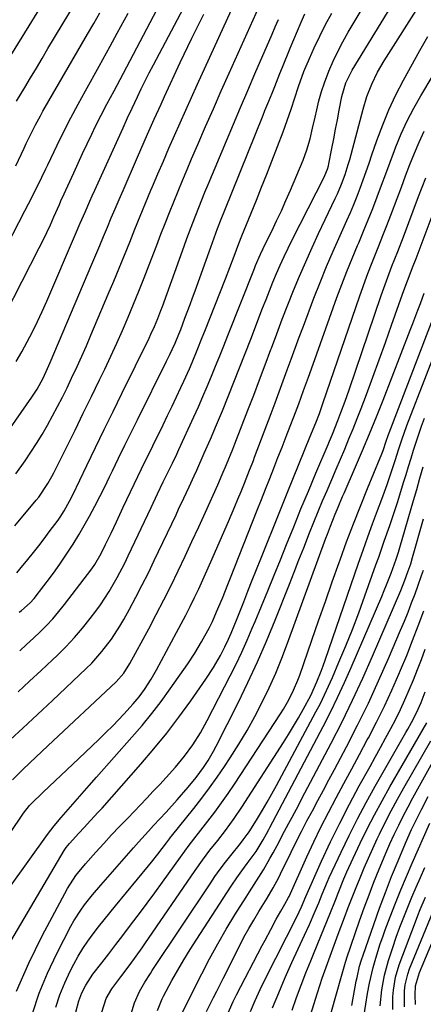
# Model space of a CAD drawing. Units: inches. Extents: x 1820383 to 1825632, y 447490 to 452787.
# Drawn here: x 1820726 to 1820846, y 451418 to 451710 of the extents above; entities that cross this region are included whole.
import ezdxf

# ---------------------------------------------------------------- set-up
doc = ezdxf.new("R2010")
doc.units = ezdxf.units.IN
doc.header["$MEASUREMENT"] = 0
doc.layers.add('7', color=7, linetype='Continuous')
doc.layers.add('8', color=7, linetype='Continuous')

msp = doc.modelspace()

# ---------------------------------------------------------------- linework, layer by layer
at = {"layer": '7', "color": 18}
for points in [[(1820724.53, 451608.78, 2212), (1820726.23, 451611.68, 2212), (1820727.85, 451614.61, 2212), (1820729.39, 451617.6, 2212), (1820730.87, 451620.61, 2212), (1820732.29, 451623.65, 2212), (1820733.65, 451626.72, 2212), (1820742.18, 451646.58, 2212), (1820743.59, 451649.85, 2212), (1820744.99, 451653.13, 2212), (1820746.42, 451656.39, 2212), (1820747.14, 451658.02, 2212), (1820747.87, 451659.65, 2212), (1820756.31, 451678.24, 2212), (1820757.64, 451681.16, 2212), (1820758.98, 451684.07, 2212), (1820760.56, 451687.44, 2212), (1820761.7, 451689.85, 2212), (1820762.87, 451692.24, 2212), (1820764.08, 451694.61, 2212), (1820765.3, 451696.97, 2212), (1820787.56, 451738.96, 2212)], [(1820724.41, 451575.33, 2216), (1820727.21, 451579.29, 2216), (1820728.89, 451581.79, 2216), (1820730.6, 451584.43, 2216), (1820732.26, 451587.1, 2216), (1820733.84, 451589.82, 2216), (1820735.36, 451592.58, 2216), (1820736.82, 451595.37, 2216), (1820738.26, 451598.17, 2216), (1820739.65, 451600.99, 2216), (1820741.02, 451603.83, 2216), (1820742.63, 451607.3, 2216), (1820744.03, 451610.38, 2216), (1820745.39, 451613.47, 2216), (1820746.73, 451616.57, 2216), (1820751.92, 451628.79, 2216), (1820753.54, 451632.64, 2216), (1820755.14, 451636.5, 2216), (1820756.72, 451640.36, 2216), (1820758.28, 451644.24, 2216), (1820759.84, 451648.11, 2216), (1820761.41, 451651.98, 2216), (1820763, 451655.84, 2216), (1820764.6, 451659.69, 2216), (1820765.05, 451660.75, 2216), (1820766.65, 451664.56, 2216), (1820768.27, 451668.35, 2216), (1820769.91, 451672.14, 2216), (1820771.56, 451675.93, 2216), (1820773.23, 451679.7, 2216), (1820774.91, 451683.47, 2216), (1820776.6, 451687.24, 2216), (1820778.3, 451691, 2216), (1820794.93, 451727.48, 2216)], [(1820724.12, 451559.95, 2218), (1820730.48, 451567.55, 2218), (1820731.24, 451568.49, 2218), (1820733.97, 451572.48, 2218), (1820735.16, 451574.58, 2218), (1820735.72, 451575.66, 2218), (1820739.58, 451583.42, 2218), (1820742.04, 451588.39, 2218), (1820744.49, 451593.37, 2218), (1820746.91, 451598.36, 2218), (1820749.33, 451603.35, 2218), (1820750.85, 451606.53, 2218), (1820752.65, 451610.34, 2218), (1820754.42, 451614.17, 2218), (1820756.13, 451618.03, 2218), (1820757.8, 451621.9, 2218), (1820759.42, 451625.79, 2218), (1820761.02, 451629.7, 2218), (1820762.57, 451633.62, 2218), (1820764.09, 451637.55, 2218), (1820766.3, 451643.35, 2218), (1820767.54, 451646.58, 2218), (1820768.8, 451649.8, 2218), (1820770.07, 451653.01, 2218), (1820771.35, 451656.22, 2218), (1820772.66, 451659.42, 2218), (1820773.98, 451662.61, 2218), (1820775.32, 451665.8, 2218), (1820776.67, 451668.98, 2218), (1820778.52, 451673.27, 2218), (1820780.82, 451678.59, 2218), (1820783.14, 451683.9, 2218), (1820785.48, 451689.2, 2218), (1820787.83, 451694.49, 2218), (1820802.07, 451726.29, 2218)], [(1820722.15, 451698.43, 2202), (1820736.27, 451721.36, 2202)], [(1820725.11, 451510.55, 2226), (1820728.53, 451513.7, 2226), (1820731.93, 451516.88, 2226), (1820735.31, 451520.08, 2226), (1820736.67, 451521.37, 2226), (1820739.29, 451524, 2226), (1820741.83, 451526.7, 2226), (1820744.23, 451529.52, 2226), (1820746.56, 451532.42, 2226), (1820748.16, 451534.52, 2226), (1820749.58, 451536.45, 2226), (1820752.21, 451540.44, 2226), (1820754.58, 451544.6, 2226), (1820756.79, 451548.85, 2226), (1820757.84, 451551, 2226), (1820764.68, 451565.37, 2226), (1820766.58, 451569.41, 2226), (1820768.26, 451572.95, 2226), (1820769.73, 451575.97, 2226), (1820770.97, 451578.54, 2226), (1820772.27, 451581.27, 2226), (1820772.9, 451582.64, 2226), (1820777.34, 451592.35, 2226), (1820778.69, 451595.33, 2226), (1820780.01, 451598.33, 2226), (1820781.3, 451601.34, 2226), (1820782.57, 451604.36, 2226), (1820783.81, 451607.39, 2226), (1820785.04, 451610.43, 2226), (1820786.26, 451613.47, 2226), (1820787.47, 451616.51, 2226), (1820795.31, 451636.43, 2226), (1820795.66, 451637.29, 2226), (1820797.13, 451640.69, 2226), (1820797.92, 451642.37, 2226), (1820798.33, 451643.21, 2226), (1820800.47, 451647.54, 2226), (1820801.92, 451650.55, 2226), (1820803.33, 451653.58, 2226), (1820804.7, 451656.63, 2226), (1820806.02, 451659.7, 2226), (1820809.78, 451668.61, 2226), (1820810.95, 451671.72, 2226), (1820811.86, 451674.91, 2226), (1820812.62, 451678.15, 2226), (1820813.36, 451681.39, 2226), (1820813.84, 451683.6, 2226), (1820814.51, 451686.3, 2226), (1820815.27, 451688.98, 2226), (1820816.15, 451691.62, 2226), (1820817.46, 451695.06, 2226), (1820818.73, 451698.03, 2226), (1820820.09, 451700.95, 2226), (1820821.59, 451703.81, 2226), (1820823.17, 451706.63, 2226), (1820830.87, 451719.63, 2226)], [(1820722.88, 451496.41, 2228), (1820726.54, 451499.8, 2228), (1820729.47, 451502.52, 2228), (1820732.39, 451505.26, 2228), (1820735.3, 451508.01, 2228), (1820745.34, 451517.51, 2228), (1820746.97, 451519.13, 2228), (1820750.04, 451522.55, 2228), (1820752.83, 451526.2, 2228), (1820755.33, 451530.05, 2228), (1820756.48, 451532.05, 2228), (1820758.18, 451535.15, 2228), (1820760.1, 451538.73, 2228), (1820761.99, 451542.34, 2228), (1820763.81, 451545.98, 2228), (1820765.59, 451549.63, 2228), (1820772.04, 451563.17, 2228), (1820772.82, 451564.83, 2228), (1820774.38, 451568.15, 2228), (1820775.93, 451571.49, 2228), (1820777.44, 451574.83, 2228), (1820778.19, 451576.51, 2228), (1820780.42, 451581.55, 2228), (1820782.25, 451585.73, 2228), (1820784.06, 451589.93, 2228), (1820785.82, 451594.15, 2228), (1820787.55, 451598.37, 2228), (1820789.25, 451602.61, 2228), (1820790.93, 451606.86, 2228), (1820792.59, 451611.12, 2228), (1820794.23, 451615.38, 2228), (1820797.78, 451624.66, 2228), (1820798.78, 451627.23, 2228), (1820799.8, 451629.8, 2228), (1820800.85, 451632.36, 2228), (1820801.92, 451634.9, 2228), (1820803.03, 451637.43, 2228), (1820804.17, 451639.95, 2228), (1820805.36, 451642.44, 2228), (1820806.59, 451644.91, 2228), (1820816.06, 451663.58, 2228), (1820816.29, 451664.05, 2228), (1820817.05, 451665.97, 2228), (1820817.33, 451666.97, 2228), (1820817.44, 451667.48, 2228), (1820818.34, 451672.13, 2228), (1820818.88, 451674.96, 2228), (1820819.43, 451677.8, 2228), (1820819.97, 451680.63, 2228), (1820820.52, 451683.47, 2228), (1820821.29, 451687.51, 2228), (1820822.46, 451691.59, 2228), (1820824.34, 451695.4, 2228), (1820837.82, 451717.44, 2228)], [(1820724.64, 451686.19, 2204), (1820727.08, 451690.25, 2204), (1820728.81, 451693.12, 2204), (1820730.53, 451696, 2204), (1820732.26, 451698.88, 2204), (1820733.98, 451701.76, 2204), (1820742.43, 451715.9, 2204)], [(1820712.85, 451625.98, 2208), (1820727.11, 451653.52, 2208), (1820728.21, 451655.66, 2208), (1820730.38, 451659.94, 2208), (1820732.15, 451663.59, 2208), (1820733.33, 451666.03, 2208), (1820733.91, 451667.25, 2208), (1820736.7, 451673.05, 2208), (1820738.72, 451677.15, 2208), (1820740.78, 451681.22, 2208), (1820742.92, 451685.26, 2208), (1820745.11, 451689.27, 2208), (1820749.17, 451696.57, 2208), (1820750.26, 451698.53, 2208), (1820752.43, 451702.46, 2208), (1820754.59, 451706.39, 2208), (1820756.73, 451710.34, 2208), (1820757.78, 451712.31, 2208)], [(1820718.03, 451582.25, 2214), (1820729.22, 451598.16, 2214), (1820730.74, 451600.5, 2214), (1820732.52, 451603.77, 2214), (1820733.84, 451606.64, 2214), (1820734.66, 451608.52, 2214), (1820747.04, 451637.73, 2214), (1820748.19, 451640.47, 2214), (1820749.35, 451643.21, 2214), (1820750.5, 451645.95, 2214), (1820751.64, 451648.69, 2214), (1820752.79, 451651.44, 2214), (1820753.95, 451654.18, 2214), (1820755.12, 451656.91, 2214), (1820756.3, 451659.64, 2214), (1820760.61, 451669.55, 2214), (1820761.6, 451671.8, 2214), (1820763.58, 451676.31, 2214), (1820765.59, 451680.8, 2214), (1820767.63, 451685.28, 2214), (1820768.65, 451687.52, 2214), (1820773.31, 451697.61, 2214), (1820776.76, 451704.85, 2214), (1820780.32, 451712.03, 2214)], [(1820724.4, 451666.9, 2206), (1820726.88, 451672.14, 2206), (1820727.55, 451673.54, 2206), (1820728.9, 451676.32, 2206), (1820730.28, 451679.09, 2206), (1820731.74, 451681.81, 2206), (1820732.5, 451683.15, 2206), (1820745.77, 451706.09, 2206), (1820747.59, 451709.26, 2206), (1820749.41, 451712.43, 2206)], [(1820725.42, 451534.21, 2222), (1820726.11, 451534.73, 2222), (1820728.7, 451537.07, 2222), (1820729.86, 451538.36, 2222), (1820732.75, 451542.07, 2222), (1820734.43, 451544.29, 2222), (1820736.08, 451546.54, 2222), (1820737.68, 451548.81, 2222), (1820739.72, 451551.8, 2222), (1820741.47, 451554.48, 2222), (1820743.16, 451557.2, 2222), (1820744.77, 451559.97, 2222), (1820746.32, 451562.77, 2222), (1820747.89, 451565.75, 2222), (1820749.38, 451568.64, 2222), (1820750.84, 451571.55, 2222), (1820752.27, 451574.48, 2222), (1820753.12, 451576.24, 2222), (1820754.97, 451580.06, 2222), (1820756.82, 451583.86, 2222), (1820758.69, 451587.67, 2222), (1820760.56, 451591.46, 2222), (1820769.18, 451608.85, 2222), (1820770.17, 451610.85, 2222), (1820771.75, 451614.24, 2222), (1820772.9, 451616.93, 2222), (1820773.43, 451618.29, 2222), (1820774.7, 451621.65, 2222), (1820776.21, 451625.7, 2222), (1820776.95, 451627.73, 2222), (1820777.68, 451629.76, 2222), (1820782.34, 451642.74, 2222), (1820783.35, 451645.51, 2222), (1820784.4, 451648.28, 2222), (1820785.47, 451651.04, 2222), (1820786.56, 451653.79, 2222), (1820797.91, 451681.97, 2222), (1820798.47, 451683.35, 2222), (1820799.6, 451686.13, 2222), (1820800.59, 451688.58, 2222), (1820801.37, 451690.5, 2222), (1820802.93, 451694.34, 2222), (1820803.7, 451696.26, 2222), (1820805.96, 451701.88, 2222), (1820807.02, 451704.46, 2222), (1820808.09, 451707.03, 2222), (1820809.2, 451709.59, 2222), (1820810.33, 451712.14, 2222)], [(1820725.58, 451522.81, 2224), (1820727.63, 451524.63, 2224), (1820729.64, 451526.49, 2224), (1820731.63, 451528.38, 2224), (1820733.55, 451530.32, 2224), (1820735.42, 451532.32, 2224), (1820737.19, 451534.41, 2224), (1820738.9, 451536.54, 2224), (1820747.03, 451547.17, 2224), (1820747.92, 451548.41, 2224), (1820749.82, 451551.73, 2224), (1820751.11, 451554.41, 2224), (1820752.72, 451557.78, 2224), (1820754.32, 451561.15, 2224), (1820756.33, 451565.43, 2224), (1820757.41, 451567.72, 2224), (1820758.5, 451570.02, 2224), (1820759.59, 451572.31, 2224), (1820760.69, 451574.59, 2224), (1820761.8, 451576.88, 2224), (1820762.9, 451579.16, 2224), (1820764.02, 451581.44, 2224), (1820765.14, 451583.72, 2224), (1820768.19, 451589.91, 2224), (1820769.54, 451592.67, 2224), (1820770.87, 451595.45, 2224), (1820772.19, 451598.23, 2224), (1820773.49, 451601.02, 2224), (1820774.39, 451602.97, 2224), (1820776.03, 451606.62, 2224), (1820776.82, 451608.46, 2224), (1820778.36, 451612.16, 2224), (1820779.85, 451615.87, 2224), (1820780.59, 451617.74, 2224), (1820786.73, 451633.37, 2224), (1820788.03, 451636.71, 2224), (1820789.3, 451640.05, 2224), (1820790.73, 451643.85, 2224), (1820791.62, 451646.12, 2224), (1820794.37, 451652.88, 2224), (1820795.92, 451656.72, 2224), (1820797.46, 451660.57, 2224), (1820798.97, 451664.42, 2224), (1820800.47, 451668.28, 2224), (1820803.85, 451677.03, 2224), (1820805.08, 451680.37, 2224), (1820806.21, 451683.74, 2224), (1820807.3, 451687.13, 2224), (1820808.43, 451690.51, 2224), (1820810.06, 451694.98, 2224), (1820811.68, 451698.81, 2224), (1820813.13, 451702.02, 2224), (1820814.77, 451705.5, 2224), (1820816.48, 451708.93, 2224), (1820818.31, 451712.31, 2224)], [(1820722.36, 451452.16, 2234), (1820733.89, 451468.15, 2234), (1820735.83, 451470.73, 2234), (1820737.89, 451473.21, 2234), (1820739.95, 451475.59, 2234), (1820742.05, 451477.99, 2234), (1820744.14, 451480.39, 2234), (1820746.25, 451482.78, 2234), (1820748.36, 451485.17, 2234), (1820758.94, 451497.07, 2234), (1820761.93, 451500.55, 2234), (1820764.83, 451504.1, 2234), (1820767.61, 451507.74, 2234), (1820770.31, 451511.45, 2234), (1820775.52, 451518.86, 2234), (1820777.66, 451522.08, 2234), (1820779.63, 451525.4, 2234), (1820781.96, 451529.69, 2234), (1820782.85, 451531.53, 2234), (1820784.08, 451534.32, 2234), (1820785.8, 451538.43, 2234), (1820787.43, 451542.44, 2234), (1820788.23, 451544.45, 2234), (1820796.17, 451564.59, 2234), (1820797.4, 451567.71, 2234), (1820798.64, 451570.84, 2234), (1820799.87, 451573.96, 2234), (1820801.1, 451577.08, 2234), (1820802.33, 451580.21, 2234), (1820803.56, 451583.33, 2234), (1820804.78, 451586.46, 2234), (1820806, 451589.59, 2234), (1820807.06, 451592.32, 2234), (1820808.54, 451596.22, 2234), (1820809.96, 451600.14, 2234), (1820811.36, 451604.07, 2234), (1820812.76, 451608, 2234), (1820819.86, 451627.78, 2234), (1820821.29, 451631.67, 2234), (1820822.78, 451635.54, 2234), (1820824.34, 451639.39, 2234), (1820825.94, 451643.21, 2234), (1820826.32, 451644.09, 2234), (1820827.75, 451647.47, 2234), (1820829.14, 451650.87, 2234), (1820830.48, 451654.29, 2234), (1820831.8, 451657.72, 2234), (1820833.08, 451661.16, 2234), (1820834.37, 451664.6, 2234), (1820835.67, 451668.04, 2234), (1820836.97, 451671.48, 2234), (1820837.37, 451672.54, 2234), (1820838.97, 451676.46, 2234), (1820840.71, 451680.31, 2234), (1820842.66, 451684.07, 2234), (1820844.74, 451687.75, 2234), (1820855.78, 451706.14, 2234)], [(1820700.65, 451435.92, 2232), (1820726.35, 451473.91, 2232), (1820726.76, 451474.49, 2232), (1820728.52, 451476.74, 2232), (1820730.16, 451478.44, 2232), (1820731.35, 451479.58, 2232), (1820731.95, 451480.15, 2232), (1820732.55, 451480.72, 2232), (1820743.16, 451490.72, 2232), (1820745.15, 451492.61, 2232), (1820747.13, 451494.5, 2232), (1820749.1, 451496.42, 2232), (1820751.06, 451498.34, 2232), (1820753.31, 451500.59, 2232), (1820756.49, 451503.93, 2232), (1820759.3, 451507.04, 2232), (1820761.04, 451509.12, 2232), (1820762.64, 451511.31, 2232), (1820764.63, 451514.36, 2232), (1820766.21, 451517.11, 2232), (1820772.2, 451528.19, 2232), (1820773.58, 451530.77, 2232), (1820774.92, 451533.35, 2232), (1820776.23, 451535.96, 2232), (1820777.52, 451538.58, 2232), (1820778.77, 451541.22, 2232), (1820780, 451543.87, 2232), (1820781.2, 451546.53, 2232), (1820782.38, 451549.2, 2232), (1820787.6, 451561.19, 2232), (1820789.5, 451565.63, 2232), (1820790.43, 451567.85, 2232), (1820791.35, 451570.08, 2232), (1820792.4, 451572.65, 2232), (1820793.91, 451576.46, 2232), (1820794.64, 451578.37, 2232), (1820795.01, 451579.33, 2232), (1820795.37, 451580.29, 2232), (1820800.28, 451593.27, 2232), (1820801.49, 451596.51, 2232), (1820802.7, 451599.75, 2232), (1820803.9, 451603, 2232), (1820805.08, 451606.25, 2232), (1820806.26, 451609.51, 2232), (1820807.46, 451612.76, 2232), (1820808.67, 451616, 2232), (1820809.88, 451619.24, 2232), (1820813.03, 451627.56, 2232), (1820814.86, 451632.27, 2232), (1820816.75, 451636.96, 2232), (1820818.73, 451641.61, 2232), (1820820.77, 451646.23, 2232), (1820822.79, 451650.69, 2232), (1820823.84, 451653.08, 2232), (1820824.86, 451655.48, 2232), (1820825.82, 451657.9, 2232), (1820826.75, 451660.34, 2232), (1820827.65, 451662.79, 2232), (1820828.54, 451665.24, 2232), (1820829.4, 451667.7, 2232), (1820830.26, 451670.17, 2232), (1820831.75, 451674.51, 2232), (1820833.45, 451679.09, 2232), (1820835.31, 451683.61, 2232), (1820837.4, 451688.03, 2232), (1820839.63, 451692.38, 2232), (1820844.44, 451701.19, 2232), (1820846.85, 451705.41, 2232)], [(1820721.98, 451434.79, 2236), (1820738.82, 451463.38, 2236), (1820739.43, 451464.31, 2236), (1820740.37, 451465.48, 2236), (1820743.16, 451468.6, 2236), (1820744.72, 451470.26, 2236), (1820746.64, 451472.28, 2236), (1820748.93, 451474.76, 2236), (1820750.05, 451476.02, 2236), (1820761.59, 451489.06, 2236), (1820765.48, 451493.62, 2236), (1820769.27, 451498.27, 2236), (1820772.9, 451503.04, 2236), (1820776.42, 451507.9, 2236), (1820780.94, 451514.37, 2236), (1820783.19, 451517.82, 2236), (1820785.22, 451521.4, 2236), (1820786.55, 451523.96, 2236), (1820787.61, 451526.2, 2236), (1820788.39, 451527.99, 2236), (1820790.21, 451532.41, 2236), (1820790.8, 451533.89, 2236), (1820792.15, 451537.33, 2236), (1820793.42, 451540.53, 2236), (1820794.68, 451543.74, 2236), (1820795.95, 451546.94, 2236), (1820797.23, 451550.14, 2236), (1820802.85, 451564.21, 2236), (1820803.44, 451565.69, 2236), (1820804.63, 451568.65, 2236), (1820805.24, 451570.13, 2236), (1820811.84, 451586.29, 2236), (1820813.56, 451590.55, 2236), (1820814.63, 451593.33, 2236), (1820815.54, 451595.94, 2236), (1820815.76, 451596.59, 2236), (1820826.52, 451628.04, 2236), (1820827.6, 451631.1, 2236), (1820828.71, 451634.14, 2236), (1820829.88, 451637.17, 2236), (1820831.09, 451640.18, 2236), (1820832.31, 451643.18, 2236), (1820833.51, 451646.19, 2236), (1820834.68, 451649.21, 2236), (1820835.84, 451652.24, 2236), (1820837.71, 451657.24, 2236), (1820838.99, 451660.6, 2236), (1820840.27, 451663.96, 2236), (1820841.56, 451667.32, 2236), (1820842.86, 451670.68, 2236), (1820844.26, 451673.99, 2236), (1820845.77, 451677.23, 2236)], [(1820724.66, 451421.61, 2238), (1820728.26, 451429.92, 2238), (1820732.26, 451438.06, 2238), (1820739.78, 451452.12, 2238), (1820742.24, 451455.93, 2238), (1820745.14, 451459.44, 2238), (1820748.24, 451462.91, 2238), (1820750.56, 451465.48, 2238), (1820752.91, 451468.04, 2238), (1820755.28, 451470.56, 2238), (1820757.67, 451473.07, 2238), (1820763.36, 451478.98, 2238), (1820765.29, 451481, 2238), (1820767.2, 451483.04, 2238), (1820769.09, 451485.1, 2238), (1820771.88, 451488.2, 2238), (1820774.57, 451491.44, 2238), (1820777.04, 451494.84, 2238), (1820779.29, 451498.4, 2238), (1820781.32, 451502.09, 2238), (1820788.13, 451515.33, 2238), (1820789.87, 451518.82, 2238), (1820791.56, 451522.34, 2238), (1820793.16, 451525.9, 2238), (1820794.7, 451529.48, 2238), (1820795.52, 451531.44, 2238), (1820797.42, 451536.02, 2238), (1820799.31, 451540.61, 2238), (1820801.18, 451545.21, 2238), (1820803.04, 451549.82, 2238), (1820804.85, 451554.36, 2238), (1820807, 451559.67, 2238), (1820809.17, 451564.98, 2238), (1820811.37, 451570.27, 2238), (1820813.59, 451575.55, 2238), (1820817.2, 451584.05, 2238), (1820817.63, 451585.08, 2238), (1820818.49, 451587.13, 2238), (1820820.16, 451591.25, 2238), (1820821.03, 451593.58, 2238), (1820822.26, 451596.98, 2238), (1820823.45, 451600.38, 2238), (1820832.97, 451628.37, 2238), (1820833.74, 451630.58, 2238), (1820835.35, 451634.95, 2238), (1820836.2, 451637.13, 2238), (1820837.91, 451641.47, 2238), (1820839.58, 451645.83, 2238), (1820844.1, 451657.81, 2238), (1820845.15, 451660.57, 2238), (1820846.22, 451663.32, 2238)], [(1820736.28, 451416.86, 2242), (1820737.49, 451420.5, 2242), (1820738.96, 451424.05, 2242), (1820740.6, 451427.53, 2242), (1820741.71, 451429.66, 2242), (1820742.99, 451431.99, 2242), (1820744.36, 451434.26, 2242), (1820745.84, 451436.46, 2242), (1820747.4, 451438.6, 2242), (1820749.03, 451440.7, 2242), (1820750.68, 451442.79, 2242), (1820752.35, 451444.86, 2242), (1820754.03, 451446.92, 2242), (1820763.84, 451458.81, 2242), (1820764.79, 451459.98, 2242), (1820766.66, 451462.36, 2242), (1820769.17, 451465.69, 2242), (1820770.06, 451466.85, 2242), (1820770.52, 451467.43, 2242), (1820770.74, 451467.71, 2242), (1820777.31, 451475.91, 2242), (1820779.68, 451478.95, 2242), (1820781.99, 451482.03, 2242), (1820784.22, 451485.16, 2242), (1820786.4, 451488.34, 2242), (1820788.15, 451490.98, 2242), (1820790.72, 451495, 2242), (1820793.17, 451499.08, 2242), (1820795.47, 451503.26, 2242), (1820797.66, 451507.5, 2242), (1820799.71, 451511.81, 2242), (1820801.65, 451516.16, 2242), (1820803.46, 451520.58, 2242), (1820805.17, 451525.03, 2242), (1820816.58, 451556.24, 2242), (1820817.02, 451557.44, 2242), (1820817.91, 451559.83, 2242), (1820819.3, 451563.4, 2242), (1820820.18, 451565.49, 2242), (1820821.55, 451568.6, 2242), (1820822, 451569.64, 2242), (1820825.37, 451577.41, 2242), (1820827.48, 451582.35, 2242), (1820829.55, 451587.3, 2242), (1820831.57, 451592.28, 2242), (1820833.54, 451597.27, 2242), (1820841.65, 451618.11, 2242), (1820842.42, 451620.09, 2242), (1820843.91, 451624.06, 2242), (1820844.64, 451626.05, 2242), (1820845.75, 451629.1, 2242)], [(1820742.3, 451415.4, 2244), (1820743.17, 451418.77, 2244), (1820744.06, 451421.15, 2244), (1820745.23, 451423.42, 2244), (1820747.35, 451426.61, 2244), (1820749.95, 451430.02, 2244), (1820752.03, 451432.74, 2244), (1820754.11, 451435.46, 2244), (1820756.19, 451438.17, 2244), (1820758.81, 451441.59, 2244), (1820761.15, 451444.66, 2244), (1820763.46, 451447.76, 2244), (1820765.74, 451450.87, 2244), (1820768, 451454.01, 2244), (1820773.32, 451461.47, 2244), (1820774.63, 451463.26, 2244), (1820775.98, 451465.03, 2244), (1820778.03, 451467.65, 2244), (1820778.72, 451468.53, 2244), (1820781.53, 451472.13, 2244), (1820783.58, 451474.83, 2244), (1820785.59, 451477.56, 2244), (1820787.53, 451480.34, 2244), (1820789.43, 451483.16, 2244), (1820803.1, 451504.02, 2244), (1820803.96, 451505.39, 2244), (1820805.56, 451508.18, 2244), (1820806.99, 451511.07, 2244), (1820808.23, 451514.04, 2244), (1820808.79, 451515.55, 2244), (1820812.39, 451525.91, 2244), (1820814.4, 451531.69, 2244), (1820816.42, 451537.47, 2244), (1820818.46, 451543.24, 2244), (1820820.51, 451549.01, 2244), (1820820.8, 451549.83, 2244), (1820822.74, 451555.17, 2244), (1820824.74, 451560.49, 2244), (1820826.83, 451565.78, 2244), (1820828.96, 451571.05, 2244), (1820832.71, 451580.09, 2244), (1820833, 451580.83, 2244), (1820833.56, 451582.31, 2244), (1820834.5, 451585.06, 2244), (1820835.18, 451587.08, 2244), (1820835.37, 451587.58, 2244), (1820850.21, 451626.29, 2244)], [(1820750.03, 451415.34, 2246), (1820751.29, 451419.4, 2246), (1820752.97, 451422.27, 2246), (1820755.65, 451425.82, 2246), (1820758.39, 451429.49, 2246), (1820760.18, 451431.96, 2246), (1820761.94, 451434.46, 2246), (1820762.81, 451435.71, 2246), (1820777.73, 451457.51, 2246), (1820779.88, 451460.54, 2246), (1820782.13, 451463.49, 2246), (1820784.43, 451466.41, 2246), (1820786.71, 451469.34, 2246), (1820789.36, 451472.89, 2246), (1820791.64, 451476.27, 2246), (1820803.98, 451495.48, 2246), (1820805.5, 451497.9, 2246), (1820806.99, 451500.34, 2246), (1820808.42, 451502.82, 2246), (1820809.83, 451505.31, 2246), (1820812.11, 451509.5, 2246), (1820813.91, 451513.51, 2246), (1820815.19, 451516.72, 2246), (1820815.79, 451518.34, 2246), (1820816.37, 451519.97, 2246), (1820826.27, 451548.81, 2246), (1820827.64, 451552.73, 2246), (1820829.03, 451556.64, 2246), (1820830.45, 451560.54, 2246), (1820831.91, 451564.43, 2246), (1820833.19, 451567.83, 2246), (1820834.01, 451570.02, 2246), (1820834.79, 451572.21, 2246), (1820836.29, 451576.63, 2246), (1820837.26, 451579.62, 2246), (1820838.18, 451582.53, 2246), (1820839.11, 451585.44, 2246), (1820840.66, 451589.74, 2246), (1820852.32, 451619.84, 2246)], [(1820758.31, 451413.6, 2248), (1820759.69, 451418.13, 2248), (1820761.21, 451421.53, 2248), (1820762.73, 451424.24, 2248), (1820764.41, 451426.86, 2248), (1820764.98, 451427.72, 2248), (1820782.14, 451453.53, 2248), (1820783.61, 451455.69, 2248), (1820785.12, 451457.82, 2248), (1820786.69, 451459.9, 2248), (1820788.3, 451461.96, 2248), (1820791.15, 451465.52, 2248), (1820791.98, 451466.57, 2248), (1820793.19, 451468.16, 2248), (1820793.56, 451468.71, 2248), (1820793.92, 451469.27, 2248), (1820796.21, 451472.96, 2248), (1820797.69, 451475.38, 2248), (1820799.13, 451477.82, 2248), (1820800.53, 451480.29, 2248), (1820801.89, 451482.78, 2248), (1820813.6, 451504.59, 2248), (1820814.92, 451507.12, 2248), (1820816.18, 451509.67, 2248), (1820817.38, 451512.25, 2248), (1820818.54, 451514.85, 2248), (1820820.46, 451519.35, 2248), (1820822.49, 451524.24, 2248), (1820824.46, 451529.15, 2248), (1820826.34, 451534.1, 2248), (1820828.16, 451539.07, 2248), (1820831.42, 451548.28, 2248), (1820832.26, 451550.63, 2248), (1820833.93, 451555.34, 2248), (1820835.6, 451560.05, 2248), (1820836.4, 451562.42, 2248), (1820837.92, 451567.17, 2248), (1820839.65, 451572.79, 2248), (1820840.39, 451575.2, 2248), (1820841.12, 451577.6, 2248), (1820841.86, 451580, 2248), (1820842.59, 451582.4, 2248), (1820843.35, 451584.8, 2248), (1820844.15, 451587.18, 2248), (1820845, 451589.54, 2248), (1820845.89, 451591.89, 2248)], [(1820773.67, 451414.78, 2252), (1820779.69, 451426.79, 2252), (1820782.01, 451431.24, 2252), (1820784.41, 451435.65, 2252), (1820786.93, 451439.99, 2252), (1820789.54, 451444.28, 2252), (1820792.83, 451449.51, 2252), (1820793.86, 451451.15, 2252), (1820795.93, 451454.41, 2252), (1820798, 451457.67, 2252), (1820799.95, 451461, 2252), (1820800.88, 451462.7, 2252), (1820802.64, 451466, 2252), (1820803.62, 451467.83, 2252), (1820805.57, 451471.5, 2252), (1820806.55, 451473.33, 2252), (1820808.5, 451477.01, 2252), (1820809.46, 451478.85, 2252), (1820818.1, 451495.3, 2252), (1820821.36, 451501.68, 2252), (1820824.51, 451508.1, 2252), (1820827.51, 451514.6, 2252), (1820830.4, 451521.14, 2252), (1820838.81, 451540.74, 2252), (1820840.04, 451543.78, 2252), (1820840.96, 451546.26, 2252), (1820841.77, 451548.66, 2252), (1820842.32, 451550.48, 2252), (1820845.54, 451561.98, 2252)], [(1820781.13, 451415.55, 2254), (1820783.18, 451419.74, 2254), (1820784.12, 451421.63, 2254), (1820786.01, 451425.39, 2254), (1820790.86, 451434.99, 2254), (1820792.23, 451437.6, 2254), (1820793.64, 451440.19, 2254), (1820795.12, 451442.74, 2254), (1820796.64, 451445.26, 2254), (1820799.12, 451449.28, 2254), (1820800.92, 451452.3, 2254), (1820802.59, 451455.38, 2254), (1820803.12, 451456.43, 2254), (1820806.24, 451462.88, 2254), (1820807.77, 451466, 2254), (1820809.33, 451469.1, 2254), (1820810.93, 451472.18, 2254), (1820812.56, 451475.25, 2254), (1820814.2, 451478.31, 2254), (1820815.84, 451481.37, 2254), (1820817.47, 451484.44, 2254), (1820819.1, 451487.51, 2254), (1820822.66, 451494.22, 2254), (1820825.98, 451500.69, 2254), (1820829.19, 451507.21, 2254), (1820832.23, 451513.8, 2254), (1820835.17, 451520.45, 2254), (1820838.78, 451528.94, 2254), (1820839.9, 451531.62, 2254), (1820840.99, 451534.3, 2254), (1820842.03, 451537.01, 2254), (1820843.05, 451539.72, 2254), (1820843.89, 451542.02, 2254), (1820845.02, 451545.18, 2254), (1820845.57, 451546.77, 2254)], [(1820787.19, 451414.45, 2256), (1820789.05, 451418.5, 2256), (1820790.04, 451420.49, 2256), (1820797.67, 451435.22, 2256), (1820798.5, 451436.79, 2256), (1820800.16, 451439.94, 2256), (1820801.81, 451443.03, 2256), (1820803.17, 451445.42, 2256), (1820804.41, 451447.44, 2256), (1820805.46, 451449.4, 2256), (1820805.61, 451449.74, 2256), (1820810.91, 451461.51, 2256), (1820812.96, 451465.95, 2256), (1820815.09, 451470.35, 2256), (1820817.31, 451474.71, 2256), (1820819.59, 451479.04, 2256), (1820821.92, 451483.34, 2256), (1820824.25, 451487.65, 2256), (1820826.57, 451491.96, 2256), (1820828.88, 451496.28, 2256), (1820829.21, 451496.91, 2256), (1820831.62, 451501.57, 2256), (1820833.95, 451506.27, 2256), (1820836.15, 451511.03, 2256), (1820838.26, 451515.84, 2256), (1820838.78, 451517.06, 2256), (1820840.58, 451521.42, 2256), (1820842.34, 451525.8, 2256), (1820844.03, 451530.2, 2256), (1820845.68, 451534.62, 2256)], [(1820794.12, 451415.57, 2258), (1820795.53, 451418.87, 2258), (1820797.05, 451422.12, 2258), (1820798.63, 451425.34, 2258), (1820807.95, 451443.72, 2258), (1820809.32, 451446.62, 2258), (1820810.59, 451449.72, 2258), (1820815.31, 451460.28, 2258), (1820817.94, 451465.95, 2258), (1820820.67, 451471.58, 2258), (1820823.54, 451477.14, 2258), (1820826.5, 451482.65, 2258), (1820829.68, 451488.4, 2258), (1820831.23, 451491.2, 2258), (1820832.77, 451494, 2258), (1820834.3, 451496.81, 2258), (1820835.83, 451499.63, 2258), (1820837.31, 451502.47, 2258), (1820838.73, 451505.33, 2258), (1820840.07, 451508.23, 2258), (1820841.35, 451511.16, 2258), (1820842.59, 451514.19, 2258), (1820843.79, 451517.18, 2258), (1820844.94, 451520.19, 2258), (1820846.05, 451523.21, 2258)], [(1820806.54, 451415.96, 2262), (1820807.84, 451419.67, 2262), (1820809.18, 451423.36, 2262), (1820810.6, 451427.02, 2262), (1820812.05, 451430.66, 2262), (1820812.84, 451432.57, 2262), (1820813.93, 451435.25, 2262), (1820815.03, 451437.93, 2262), (1820816.12, 451440.61, 2262), (1820817.69, 451444.47, 2262), (1820819.38, 451448.66, 2262), (1820820.22, 451450.75, 2262), (1820821.91, 451454.94, 2262), (1820822.79, 451457.02, 2262), (1820824.66, 451461.12, 2262), (1820826.79, 451465.58, 2262), (1820828.88, 451469.82, 2262), (1820831.02, 451474.02, 2262), (1820833.27, 451478.17, 2262), (1820835.58, 451482.29, 2262), (1820846.57, 451501.37, 2262)], [(1820808.99, 451404.91, 2264), (1820814.08, 451421.07, 2264), (1820815.51, 451425.47, 2264), (1820816.25, 451427.66, 2264), (1820817.8, 451432.02, 2264), (1820818.59, 451434.19, 2264), (1820820.2, 451438.53, 2264), (1820822.09, 451443.52, 2264), (1820823.22, 451446.48, 2264), (1820824.36, 451449.44, 2264), (1820825.53, 451452.39, 2264), (1820826.71, 451455.33, 2264), (1820827.92, 451458.26, 2264), (1820829.18, 451461.17, 2264), (1820830.49, 451464.05, 2264), (1820831.84, 451466.92, 2264), (1820832.48, 451468.24, 2264), (1820834.22, 451471.73, 2264), (1820836, 451475.2, 2264), (1820837.85, 451478.63, 2264), (1820839.74, 451482.04, 2264), (1820847.71, 451496.03, 2264)], [(1820814.02, 451400.5, 2266), (1820821.18, 451426.1, 2266), (1820822.38, 451430.19, 2266), (1820822.6, 451430.86, 2266), (1820822.83, 451431.54, 2266), (1820826.6, 451442.5, 2266), (1820827.97, 451446.36, 2266), (1820829.38, 451450.21, 2266), (1820830.86, 451454.03, 2266), (1820832.39, 451457.84, 2266), (1820833.17, 451459.75, 2266), (1820834.37, 451462.58, 2266), (1820835.59, 451465.38, 2266), (1820836.88, 451468.16, 2266), (1820838.2, 451470.92, 2266), (1820839.57, 451473.66, 2266), (1820840.97, 451476.38, 2266), (1820842.42, 451479.08, 2266), (1820843.9, 451481.76, 2266), (1820848.88, 451490.63, 2266)], [(1820824.25, 451417.37, 2268), (1820825.6, 451424.57, 2268), (1820825.82, 451425.68, 2268), (1820826.59, 451428.98, 2268), (1820827.15, 451430.87, 2268), (1820827.63, 451432.34, 2268), (1820830.79, 451441.46, 2268), (1820832.49, 451446.23, 2268), (1820834.25, 451450.97, 2268), (1820836.11, 451455.67, 2268), (1820838.04, 451460.35, 2268), (1820840.27, 451465.61, 2268), (1820842.05, 451469.64, 2268), (1820842.99, 451471.64, 2268), (1820844.95, 451475.59, 2268), (1820847, 451479.5, 2268)], [(1820832.74, 451417.26, 2272), (1820833.21, 451421.99, 2272), (1820833.95, 451426.38, 2272), (1820835.14, 451430.67, 2272), (1820836.45, 451434.59, 2272), (1820837.49, 451437.62, 2272), (1820838.57, 451440.63, 2272), (1820839.71, 451443.62, 2272), (1820840.89, 451446.59, 2272), (1820842.12, 451449.55, 2272), (1820843.37, 451452.49, 2272), (1820844.66, 451455.42, 2272), (1820845.98, 451458.34, 2272)], [(1820836.49, 451416.15, 2274), (1820836.43, 451419.94, 2274), (1820836.62, 451421.92, 2274), (1820837.24, 451425.73, 2274), (1820838.36, 451429.44, 2274), (1820843.16, 451442.19, 2274), (1820843.87, 451444.05, 2274), (1820844.61, 451445.9, 2274), (1820846.14, 451449.57, 2274)], [(1820839.95, 451416.91, 2276), (1820839.89, 451421.74, 2276), (1820840.11, 451423.48, 2276), (1820840.88, 451426.69, 2276), (1820841.44, 451428.26, 2276), (1820850.4, 451450.12, 2276)], [(1820843.23, 451417.6, 2278), (1820843.05, 451420.37, 2278), (1820843.24, 451423.15, 2278), (1820844.36, 451427.14, 2278), (1820854.31, 451450.76, 2278)]]:
    msp.add_polyline3d(points, dxfattribs=at)
at = {"layer": '8', "color": 18}
for points in [[(1820721.22, 451622.72, 2210), (1820731.36, 451642.51, 2210), (1820732.51, 451644.81, 2210), (1820733.64, 451647.11, 2210), (1820734.72, 451649.44, 2210), (1820735.77, 451651.78, 2210), (1820737.37, 451655.4, 2210), (1820737.84, 451656.48, 2210), (1820738.79, 451658.64, 2210), (1820739.27, 451659.72, 2210), (1820741.64, 451664.9, 2210), (1820742.96, 451667.77, 2210), (1820744.29, 451670.64, 2210), (1820745.64, 451673.49, 2210), (1820747, 451676.34, 2210), (1820748.12, 451678.68, 2210), (1820749.77, 451682.01, 2210), (1820751.51, 451685.29, 2210), (1820753.65, 451689.24, 2210), (1820755.48, 451692.64, 2210), (1820781.11, 451741.4, 2210)], [(1820723.44, 451484.38, 2230), (1820726.41, 451487.38, 2230), (1820728.64, 451489.48, 2230), (1820732.18, 451492.82, 2230), (1820733.95, 451494.49, 2230), (1820754.22, 451513.55, 2230), (1820756.5, 451516.09, 2230), (1820758.34, 451518.96, 2230), (1820763.93, 451529.35, 2230), (1820766.18, 451533.61, 2230), (1820768.39, 451537.89, 2230), (1820770.55, 451542.19, 2230), (1820772.66, 451546.52, 2230), (1820774.72, 451550.87, 2230), (1820776.77, 451555.23, 2230), (1820778.78, 451559.61, 2230), (1820780.78, 451563.99, 2230), (1820784.44, 451572.12, 2230), (1820785.77, 451575.13, 2230), (1820787.06, 451578.16, 2230), (1820788.91, 451582.74, 2230), (1820789.51, 451584.27, 2230), (1820793.39, 451594.3, 2230), (1820795.12, 451598.8, 2230), (1820796.83, 451603.3, 2230), (1820798.53, 451607.81, 2230), (1820800.21, 451612.32, 2230), (1820800.36, 451612.7, 2230), (1820801.98, 451617.02, 2230), (1820803.62, 451621.33, 2230), (1820805.3, 451625.63, 2230), (1820806.99, 451629.92, 2230), (1820808.75, 451634.18, 2230), (1820810.56, 451638.42, 2230), (1820812.46, 451642.63, 2230), (1820814.4, 451646.81, 2230), (1820819.37, 451657.2, 2230), (1820820.02, 451658.61, 2230), (1820821.23, 451661.48, 2230), (1820822.29, 451664.4, 2230), (1820823.23, 451667.36, 2230), (1820823.65, 451668.86, 2230), (1820827.61, 451683.8, 2230), (1820828.77, 451687.56, 2230), (1820830.22, 451691.21, 2230), (1820831.95, 451694.74, 2230), (1820832.92, 451696.45, 2230), (1820833.93, 451698.14, 2230), (1820844.76, 451715.24, 2230)], [(1820724.71, 451545.99, 2220), (1820725.62, 451547.02, 2220), (1820728.03, 451549.95, 2220), (1820729.66, 451551.95, 2220), (1820731.26, 451553.98, 2220), (1820732.83, 451556.03, 2220), (1820734.38, 451558.1, 2220), (1820736.97, 451561.65, 2220), (1820737.6, 451562.54, 2220), (1820738.78, 451564.37, 2220), (1820740.38, 451567.22, 2220), (1820741.35, 451569.16, 2220), (1820745.55, 451577.9, 2220), (1820748.12, 451583.24, 2220), (1820750.71, 451588.58, 2220), (1820753.31, 451593.91, 2220), (1820755.93, 451599.24, 2220), (1820764.02, 451615.71, 2220), (1820764.58, 451616.86, 2220), (1820765.64, 451619.18, 2220), (1820766.62, 451621.53, 2220), (1820767.55, 451623.91, 2220), (1820767.99, 451625.11, 2220), (1820774.42, 451643.01, 2220), (1820775.26, 451645.33, 2220), (1820777, 451649.95, 2220), (1820778.79, 451654.55, 2220), (1820780.64, 451659.13, 2220), (1820781.59, 451661.41, 2220), (1820786.99, 451674.32, 2220), (1820789.09, 451679.32, 2220), (1820791.21, 451684.32, 2220), (1820793.35, 451689.31, 2220), (1820795.5, 451694.3, 2220), (1820800.6, 451706.06, 2220), (1820801.53, 451708.23, 2220), (1820802.46, 451710.4, 2220)], [(1820729.4, 451414.95, 2240), (1820731.41, 451421.03, 2240), (1820733.86, 451426.96, 2240), (1820736.6, 451432.77, 2240), (1820740.77, 451440.87, 2240), (1820741.68, 451442.53, 2240), (1820743.71, 451445.72, 2240), (1820744.83, 451447.25, 2240), (1820747.19, 451450.22, 2240), (1820749.65, 451453.12, 2240), (1820759.42, 451464.22, 2240), (1820760.9, 451465.89, 2240), (1820763.88, 451469.19, 2240), (1820765.39, 451470.82, 2240), (1820769.09, 451474.8, 2240), (1820772.42, 451478.47, 2240), (1820775.65, 451482.22, 2240), (1820778.03, 451485.08, 2240), (1820780.21, 451488.06, 2240), (1820781.55, 451490.12, 2240), (1820783.2, 451492.95, 2240), (1820783.96, 451494.4, 2240), (1820790.47, 451507.34, 2240), (1820793.4, 451513.38, 2240), (1820796.23, 451519.47, 2240), (1820798.9, 451525.63, 2240), (1820801.45, 451531.84, 2240), (1820805.71, 451542.59, 2240), (1820807.14, 451546.19, 2240), (1820808.56, 451549.79, 2240), (1820809.97, 451553.39, 2240), (1820811.71, 451557.85, 2240), (1820812.97, 451561.02, 2240), (1820814.25, 451564.18, 2240), (1820815.56, 451567.33, 2240), (1820816.9, 451570.47, 2240), (1820818.3, 451573.74, 2240), (1820819.59, 451576.74, 2240), (1820820.87, 451579.73, 2240), (1820822.16, 451582.73, 2240), (1820823.42, 451585.74, 2240), (1820824.66, 451588.76, 2240), (1820825.86, 451591.79, 2240), (1820827.03, 451594.83, 2240), (1820828.6, 451598.97, 2240), (1820830.52, 451604.09, 2240), (1820832.41, 451609.23, 2240), (1820834.27, 451614.37, 2240), (1820836.1, 451619.53, 2240), (1820839.34, 451628.74, 2240), (1820840.3, 451631.41, 2240), (1820841.31, 451634.06, 2240), (1820842.33, 451636.71, 2240), (1820843.35, 451639.37, 2240), (1820850.56, 451658.38, 2240)], [(1820766.51, 451415.82, 2250), (1820767.88, 451419.27, 2250), (1820768.31, 451420.1, 2250), (1820770.84, 451424.74, 2250), (1820772.59, 451427.85, 2250), (1820774.39, 451430.94, 2250), (1820776.26, 451433.99, 2250), (1820778.17, 451437.01, 2250), (1820787.15, 451450.87, 2250), (1820788.61, 451453.07, 2250), (1820790.09, 451455.25, 2250), (1820791.62, 451457.41, 2250), (1820793.17, 451459.55, 2250), (1820795.83, 451463.16, 2250), (1820797.95, 451466.54, 2250), (1820798.95, 451468.39, 2250), (1820799.6, 451469.63, 2250), (1820799.93, 451470.25, 2250), (1820815.71, 451500.26, 2250), (1820817.92, 451504.58, 2250), (1820820.06, 451508.93, 2250), (1820822.1, 451513.34, 2250), (1820824.07, 451517.77, 2250), (1820833.19, 451538.96, 2250), (1820833.91, 451540.67, 2250), (1820834.61, 451542.38, 2250), (1820835.94, 451545.84, 2250), (1820837.45, 451550.01, 2250), (1820838.13, 451552.08, 2250), (1820838.55, 451553.48, 2250), (1820842.58, 451567.41, 2250), (1820843.55, 451570.76, 2250), (1820844.53, 451574.12, 2250), (1820845.52, 451577.47, 2250)], [(1820800.74, 451416.6, 2260), (1820802.55, 451421.14, 2260), (1820804.47, 451425.63, 2260), (1820806.46, 451430.1, 2260), (1820810.24, 451438.29, 2260), (1820811.68, 451441.46, 2260), (1820813.38, 451445.36, 2260), (1820814.43, 451447.87, 2260), (1820815.44, 451450.39, 2260), (1820817.01, 451454.15, 2260), (1820817.57, 451455.39, 2260), (1820821.08, 451462.92, 2260), (1820823.47, 451467.89, 2260), (1820825.94, 451472.82, 2260), (1820828.53, 451477.68, 2260), (1820831.2, 451482.5, 2260), (1820840.33, 451498.51, 2260), (1820840.88, 451499.48, 2260), (1820841.96, 451501.42, 2260), (1820843.52, 451504.38, 2260), (1820844.85, 451507.45, 2260), (1820846.04, 451510.57, 2260)], [(1820827.69, 451412.69, 2270), (1820828.4, 451417.7, 2270), (1820828.89, 451420.86, 2270), (1820829.48, 451424.01, 2270), (1820830.59, 451428.67, 2270), (1820831.38, 451431.4, 2270), (1820832.73, 451435.63, 2270), (1820833.47, 451437.72, 2270), (1820834.23, 451439.81, 2270), (1820835.71, 451443.72, 2270), (1820837.26, 451447.74, 2270), (1820838.86, 451451.74, 2270), (1820840.52, 451455.71, 2270), (1820842.23, 451459.67, 2270), (1820847.45, 451471.51, 2270)]]:
    msp.add_polyline3d(points, dxfattribs=at)

doc.saveas('drawing.dxf')
